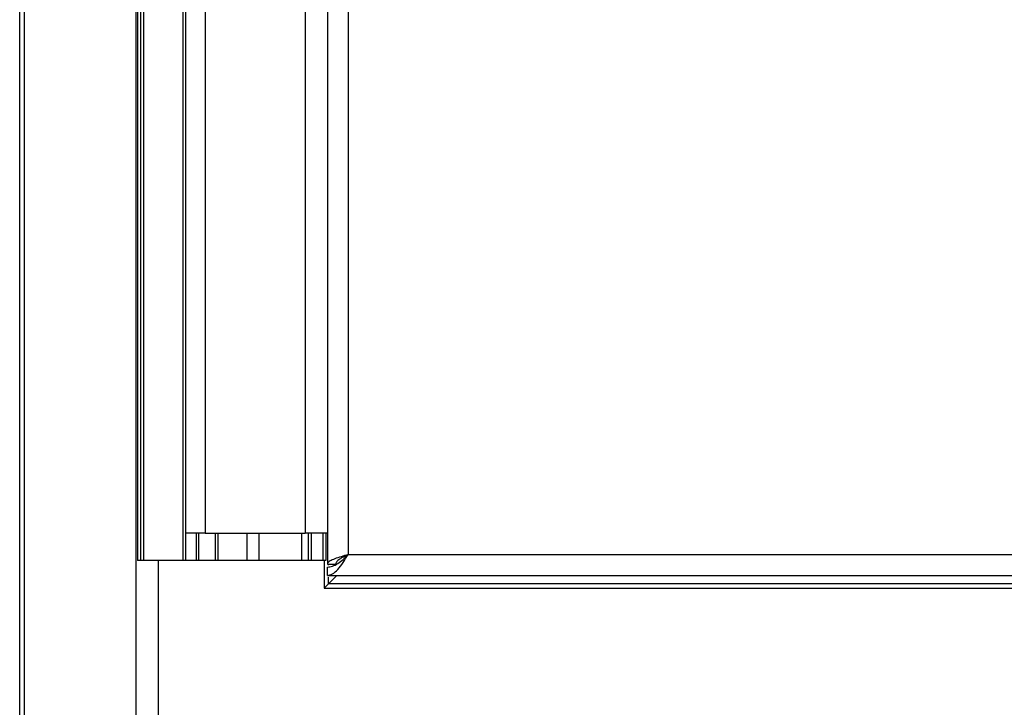
# Model space of a CAD drawing. Units: inches. Extents: x 9.2 to 89.4, y 9.5 to 74.8.
# Drawn here: x 42.5 to 45.8, y 14.6 to 16.9 of the extents above; entities that cross this region are included whole.
import ezdxf

# ---------------------------------------------------------------- set-up
doc = ezdxf.new("R2010")
doc.units = ezdxf.units.IN
doc.header["$MEASUREMENT"] = 0

msp = doc.modelspace()

# ---------------------------------------------------------------- linework, layer by layer
at = {"color": 7, "linetype": 'Continuous', "lineweight": 25}
for p, q in [((42.4872, 13.8444), (42.4872, 43.4694)), ((42.5022, 43.4694), (42.5022, 13.8444)), ((42.8782, 13.8444), (42.8782, 43.4694)), ((42.8821, 42.2074), (42.8821, 15.1324)), ((42.8822, 42.2074), (42.8822, 15.1324)), ((42.8924, 42.2074), (42.8924, 15.1324)), ((42.9027, 42.2074), (42.9027, 15.1324)), ((43.0342, 42.2074), (43.0342, 15.1324)), ((43.0438, 15.1324), (43.0438, 42.2074)), ((43.589, 42.1874), (43.589, 15.1524)), ((43.109, 17.1721), (43.109, 15.2239)), ((43.445, 17.1735), (43.445, 15.2239)), ((43.519, 17.1557), (43.519, 15.2239)), ((43.109, 15.2239), (43.0438, 15.2239)), ((43.109, 15.2239), (43.445, 15.2239)), ((43.1529, 15.1324), (43.1529, 15.2239)), ((43.2491, 15.2239), (43.2491, 15.1324)), ((43.4326, 15.2239), (43.4326, 15.1324)), ((43.519, 15.2239), (43.445, 15.2239)), ((43.5141, 15.2239), (43.5141, 15.1324)), ((43.519, 15.2239), (43.519, 15.1204)), ((42.8822, 15.1324), (42.8821, 15.1324)), ((42.8924, 15.1324), (42.8822, 15.1324)), ((42.9027, 15.1324), (42.8924, 15.1324)), ((43.0342, 15.1324), (42.9027, 15.1324)), ((42.9512, 15.1324), (42.9512, 13.8444)), ((43.0438, 15.1324), (43.0342, 15.1324)), ((43.0792, 15.1324), (43.0438, 15.1324)), ((43.0863, 15.1324), (43.0792, 15.1324)), ((43.1429, 15.1324), (43.0863, 15.1324)), ((43.1529, 15.1324), (43.1429, 15.1324)), ((43.2491, 15.1324), (43.1529, 15.1324)), ((43.2891, 15.1324), (43.2491, 15.1324)), ((43.4326, 15.1324), (43.2891, 15.1324)), ((43.4541, 15.1324), (43.4326, 15.1324)), ((43.4641, 15.1324), (43.4541, 15.1324)), ((43.5041, 15.1324), (43.4641, 15.1324)), ((43.5141, 15.1324), (43.5041, 15.1324)), ((43.5078, 15.1324), (43.5078, 15.0397)), ((43.589, 15.1524), (55.62, 15.1524)), ((43.519, 15.1204), (43.547, 15.1204)), ((43.519, 15.0824), (43.519, 15.1104)), ((43.519, 15.0824), (53.9805, 15.0824)), ((43.5222, 15.0541), (43.5505, 15.0824)), ((43.5078, 15.0397), (43.5222, 15.0541)), ((43.5078, 15.0397), (46.0518, 15.0397))]:
    msp.add_line(p, q, dxfattribs=at)
at = {"color": 8, "linetype": 'Continuous', "lineweight": 25}
for p, q in [((43.0792, 15.2239), (43.0792, 15.1324)), ((43.0863, 15.2239), (43.0863, 15.1324)), ((43.1429, 15.2239), (43.1429, 15.1324)), ((43.2891, 15.2239), (43.2891, 15.1324)), ((43.4541, 15.2239), (43.4541, 15.1324)), ((43.4641, 15.2239), (43.4641, 15.1324)), ((43.5041, 15.2239), (43.5041, 15.1324)), ((43.5222, 15.1165), (43.5222, 15.1204)), ((43.5222, 15.0541), (43.5222, 15.0763)), ((46.0514, 15.0541), (43.5222, 15.0541))]:
    msp.add_line(p, q, dxfattribs=at)
at = {"color": 7, "linetype": 'Continuous', "lineweight": 25}
for points, knots in [([(43.589, 15.1524), (43.5808, 15.1501), (43.5644, 15.1453), (43.5428, 15.1381), (43.5269, 15.131), (43.5197, 15.1251), (43.5191, 15.1216), (43.519, 15.1204)], [0, 0, 0, 0, 0.223616, 0.447276, 0.670935, 0.894595, 1, 1, 1, 1]), ([(43.589, 15.1524), (43.5846, 15.1503), (43.5751, 15.1457), (43.5618, 15.1385), (43.5515, 15.1308), (43.5473, 15.1248), (43.547, 15.1214), (43.547, 15.1204)], [0, 0, 0, 0, 0.197191, 0.435861, 0.674591, 0.91332, 1, 1, 1, 1])]:
    msp.add_open_spline(points, degree=3, knots=knots, dxfattribs=at)
for points in [[(43.519, 15.1104), (43.5248, 15.1111), (43.5365, 15.1123), (43.554, 15.122), (43.5715, 15.1359), (43.5831, 15.1469), (43.589, 15.1524)], [(43.519, 15.0824), (43.5248, 15.0835), (43.5365, 15.0856), (43.554, 15.1018), (43.5715, 15.1249), (43.5831, 15.1433), (43.589, 15.1524)]]:
    msp.add_open_spline(points, degree=3, dxfattribs=at)

doc.saveas('drawing.dxf')
